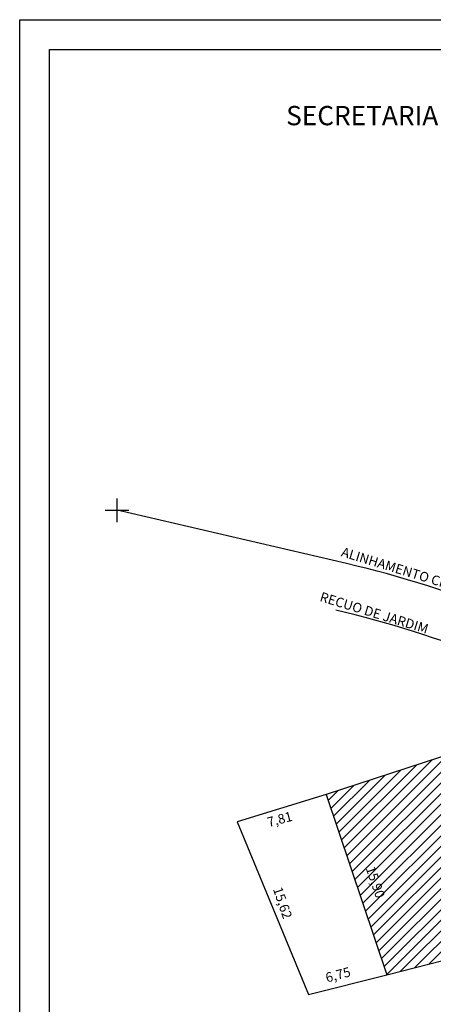
# Model space of a CAD drawing. Extents: x 177588 to 177682, y 1668526 to 1668663.
# Drawn here: x 177588 to 177623, y 1668580 to 1668663 of the extents above; entities that cross this region are included whole.
import ezdxf

# ---------------------------------------------------------------- set-up
doc = ezdxf.new("R2010")
doc.units = 0
doc.header["$LTSCALE"] = 5
doc.header["$MEASUREMENT"] = 0
doc.header["$PDMODE"] = 2
doc.header["$PDSIZE"] = -0.5
for name, color, linetype in [('PRINT_A4_A3', 7, 'CONTINUOUS'), ('T-ALINH-PROJ-C', 6, 'CONTINUOUS'), ('T-ALINH-RJAR', 3, 'CONTINUOUS'), ('T-DIM', 1, 'CONTINUOUS'), ('T-DIVIS-EXIS', 7, 'CONTINUOUS'), ('T-EDIF', 5, 'CONTINUOUS'), ('T-TEXTP', 7, 'CONTINUOUS')]:
    doc.layers.add(name, color=color, linetype=linetype)
doc.styles.add('SANSSERIFBOLDOBLIQUE', font='sasbo___.pfb', dxfattribs={"height": 1.8})

# ---------------------------------------------------------------- blocks, each defined once
blk = doc.blocks.new('A4SeloUPV')
at = {"layer": 'PRINT_A4_A3', "color": 255}
for points in [[(-0.59, 273.64), (187.17, 273.64), (187.17, 0.19), (-0.59, 0.19)], [(4.41, 268.64), (182.17, 268.64), (182.17, 5.19), (4.41, 5.19)]]:
    blk.add_lwpolyline(points, close=True, dxfattribs=at)
at = {"layer": 'T-DIM', "color": 7, "ltscale": 0.75, "style": 'SANSSERIFBOLDOBLIQUE'}
blk.add_text('SECRETARIA  DO PLANEJAMENTO  MUNICIPAL', height=3.2221, dxfattribs=at).set_placement((43.99, 255.99))

msp = doc.modelspace()

# ---------------------------------------------------------------- hatches: boundary and pattern name
at = {"layer": 'T-EDIF'}
h = msp.add_hatch(dxfattribs=at)
h.set_pattern_fill('ANSI31', color=256, scale=5, style=0)
h.set_pattern_definition([(45, (0, 0), (-0.44194173824, 0.44194173824), [])])
h.paths.add_polyline_path([(177636.243, 1668605.102), (177613.886, 1668597.817), (177618.955, 1668582.746), (177657.681, 1668592.556)])
h.paths.add_polyline_path([(177644.218, 1668599.623), (177646.884, 1668598.021), (177646.183, 1668596.854), (177643.517, 1668598.456)], flags=24)
h.paths.add_polyline_path([(177623.442, 1668600.775), (177626.417, 1668601.573), (177626.77, 1668600.258), (177623.794, 1668599.46)], flags=24)
h.paths.add_polyline_path([(177634.995, 1668588.428), (177637.994, 1668589.232), (177638.347, 1668587.917), (177635.348, 1668587.113)], flags=24)
h.paths.add_polyline_path([(177618.054, 1668592.159), (177619.089, 1668589.153), (177617.801, 1668588.71), (177616.766, 1668591.716)], flags=24)
h.paths.add_polyline_path([(177628.643, 1668595.205), (177635.917, 1668595.205), (177635.917, 1668593.978), (177628.643, 1668593.978)], flags=24)

# ---------------------------------------------------------------- linework, layer by layer
at = {"layer": 'T-ALINH-PROJ-C'}
msp.add_line((177615.576, 1668617.114), (177596.376, 1668621.572), dxfattribs=at)
msp.add_arc((177594.972, 1668528.375), 91.1, 59.20129, 76.92887, dxfattribs=at)
msp.add_point((177596.376, 1668621.572), dxfattribs=at)
at = {"layer": 'T-ALINH-RJAR'}
msp.add_arc((177594.972, 1668528.375), 87.1, 59.20129, 76.92887, dxfattribs=at)
at = {"layer": 'T-DIVIS-EXIS'}
for p, q in [((177613.886, 1668597.817), (177606.424, 1668595.528)), ((177606.424, 1668595.528), (177612.409, 1668581.1)), ((177612.409, 1668581.1), (177618.955, 1668582.746))]:
    msp.add_line(p, q, dxfattribs=at)
at = {"layer": 'T-EDIF'}
for p, q in [((177636.243, 1668605.102), (177613.886, 1668597.817)), ((177613.886, 1668597.817), (177618.955, 1668582.746)), ((177618.955, 1668582.746), (177657.681, 1668592.556))]:
    msp.add_line(p, q, dxfattribs=at)

# ---------------------------------------------------------------- block references
at = {"layer": 'T-TEXTP', "xscale": 0.5, "yscale": 0.5, "zscale": 0.5}
msp.add_blockref('A4SeloUPV', (177588.529, 1668525.773), dxfattribs=at)

# ---------------------------------------------------------------- texts
at = {"layer": 'T-TEXTP', "char_height": 0.8, "attachment_point": 1}
for s, insert, width, rotation in [('{\\fArial|b0|i0|c0|p34;ALINHAMENTO CFE DM}', (177615.301, 1668618.512), 13.71426, 343), ('{\\fArial|b0|i0|c0|p34;RECUO DE JARDIM}', (177613.511, 1668614.763), 13.7143, 343), ('{\\fArial|b0|i0|c0|p34;7,81}', (177608.859, 1668595.859), 3.1513, 15), ('{\\fArial|b0|i0|c0|p34;15,90}', (177617.93, 1668591.905), 3.1513, 289), ('{\\fArial|b0|i0|c0|p34;15,62}', (177610.166, 1668590.169), 3.1513, 289), ('{\\fArial|b0|i0|c0|p34;6,75}', (177613.736, 1668582.857), 3.1513, 15)]:
    msp.add_mtext(s, dxfattribs=dict(at, insert=insert, width=width, rotation=rotation))

doc.saveas('drawing.dxf')
